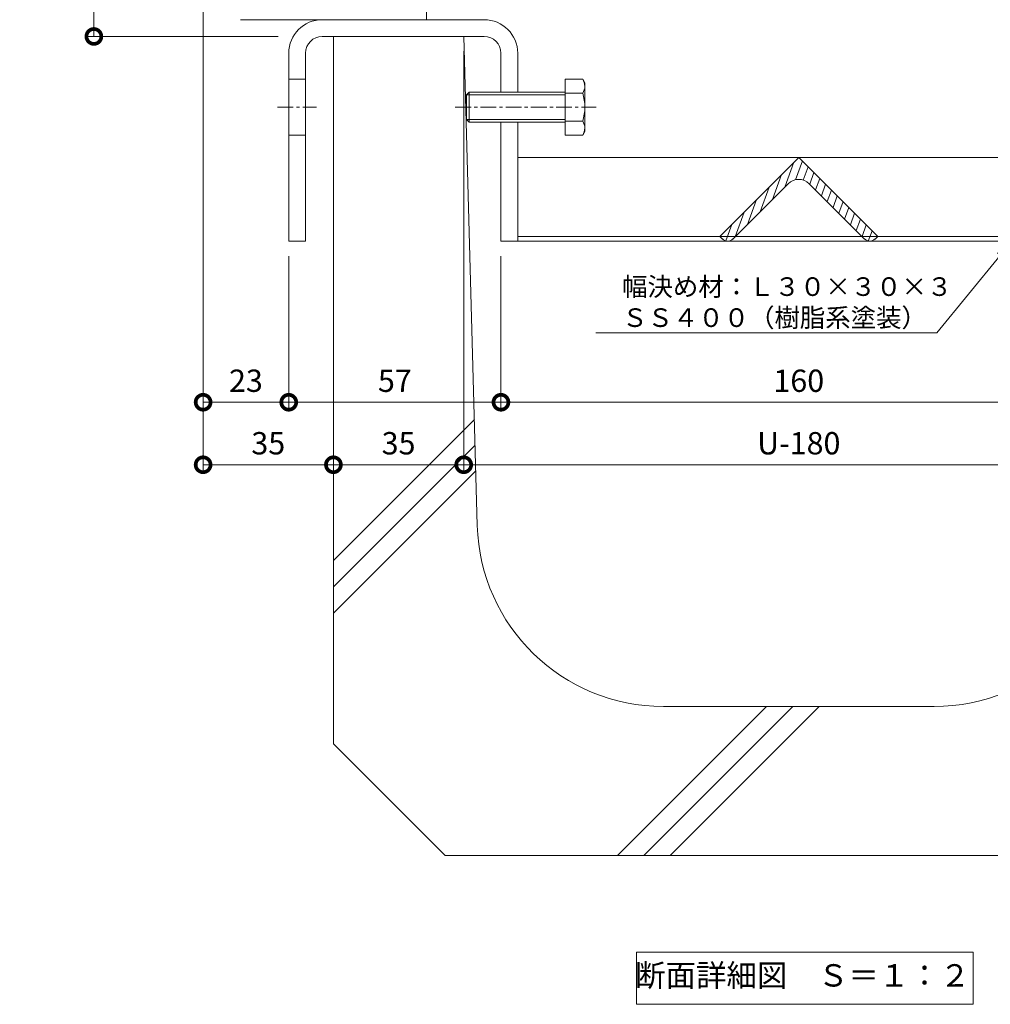
# Model space of a CAD drawing. Units: millimetres. Extents: x 1554 to 5262, y 1493 to 3042.
# Drawn here: x 1777 to 2037, y 1874 to 2138 of the extents above; entities that cross this region are included whole.
import ezdxf
from ezdxf import colors
from ezdxf.entities.mleader import LeaderData, LeaderLine
from ezdxf.math import Vec2, Vec3

# ---------------------------------------------------------------- set-up
doc = ezdxf.new("R2010")
doc.units = ezdxf.units.MM
doc.linetypes.add('中心線（短）', pattern=[6.773333, 4.233333, -0.846667, 0.846667, -0.846667])
doc.layers.get('0').update_dxf_attribs({"lineweight": 9})
doc.layers.get('DEFPOINTS').update_dxf_attribs({"color": 8, "lineweight": 9})
for name, color, linetype, lineweight in [('(K)固定金具', 4, 'Continuous', 9), ('(K)寸法', 7, 'Continuous', 9), ('(K)引出線', 7, 'Continuous', 9), ('(K)枠', 4, 'Continuous', 9), ('(K)見出し', 7, 'Continuous', 9), ('(K)Ｕ字溝', 6, 'Continuous', 9)]:
    doc.layers.add(name, color=color, linetype=linetype, lineweight=lineweight)
doc.styles.add('(K)MSゴシック', font='MS Gothic.ttf')
doc.styles.add('文字_異尺度_H2.5', font='MS Gothic.ttf', dxfattribs={"height": 2.5})
doc.styles.add('文字_異尺度_H3.0', font='MS Gothic.ttf', dxfattribs={"height": 3})
doc.dimstyles.new('KAD-1', dxfattribs={"dimscale": 0, "dimtxt": 3, "dimasz": 4, "dimexe": 1, "dimexo": 2, "dimgap": 1, "dimtad": 1, "dimdec": 1, "dimdsep": 46, "dimtxsty": '(K)MSゴシック', "dimblk": 'DOTSMALL', "dimcen": 0, "dimclrd": 7, "dimclre": 256, "dimclrt": 2, "dimadec": 0, "dimazin": 0, "dimtfac": 1, "dimtdec": 1, "dimtmove": 0, "dimatfit": 3, "dimldrblk": 'DOTSMALL', "dimfxl": 1, "dimtfill": 1, "dimlwd": -1, "dimlwe": -1, "dimarcsym": 0})

# ---------------------------------------------------------------- blocks, each defined once
blk = doc.blocks.new('_DotSmall')
at = {"color": 0, "linetype": 'ByBlock', "const_width": 0.5}
blk.add_lwpolyline([(-0.0625, 0, 1), (0.0625, 0, 1)], format="xyb", close=True, dxfattribs=at)
blk = doc.blocks.new('*D27')
at = {"layer": '(K)寸法', "transparency": 16777216}
for p, q in [((1821.8, 2217.31), (1794.46, 2217.31)), ((1846, 2133.61), (1794.46, 2133.61))]:
    blk.add_line(p, q, dxfattribs=at)
at = {"layer": '(K)寸法', "color": 7, "transparency": 16777216}
blk.add_line((1796.46, 2217.31), (1796.46, 2133.61), dxfattribs=at)
at = {"layer": 'DEFPOINTS', "color": 0, "transparency": 16777216}
for p in [(1825.8, 2217.31), (1796.46, 2133.61), (1850, 2133.61)]:
    blk.add_point(p, dxfattribs=at)
at = {"layer": '(K)寸法', "color": 7, "transparency": 16777216, "xscale": 8, "yscale": 8, "zscale": 8}
for p, rotation in [((1796.46, 2217.31), 90), ((1796.46, 2133.61), 270)]:
    blk.add_blockref('_DotSmall', p, dxfattribs=dict(at, rotation=rotation))
at = {"layer": '(K)寸法', "color": 2, "transparency": 16777216, "insert": (1786.29, 2175.46), "char_height": 6, "attachment_point": 5, "rotation": 90, "style": '(K)MSゴシック', "bg_fill": 3, "box_fill_scale": 1.1, "bg_fill_color": 256, "bg_fill_true_color": 13158600, "bg_fill_transparency": 0}
blk.add_mtext('Ｕ字溝天端ﾏﾃﾞ\\P83.7', dxfattribs=at)
blk = doc.blocks.new('*D28')
at = {"layer": '(K)寸法', "transparency": 16777216}
for p, q in [((1825.8, 2144.11), (1825.8, 2033.34)), ((1848.8, 2074.61), (1848.8, 2033.34))]:
    blk.add_line(p, q, dxfattribs=at)
at = {"layer": '(K)寸法', "color": 7, "transparency": 16777216}
blk.add_line((1825.8, 2035.34), (1848.8, 2035.34), dxfattribs=at)
at = {"layer": 'DEFPOINTS', "color": 0, "transparency": 16777216}
for p in [(1825.8, 2148.11), (1848.8, 2078.61), (1848.8, 2035.34)]:
    blk.add_point(p, dxfattribs=at)
at = {"layer": '(K)寸法', "color": 7, "transparency": 16777216, "xscale": 8, "yscale": 8, "zscale": 8, "rotation": 180}
blk.add_blockref('_DotSmall', (1825.8, 2035.34), dxfattribs=at)
at = {"layer": '(K)寸法', "color": 7, "transparency": 16777216, "xscale": 8, "yscale": 8, "zscale": 8}
blk.add_blockref('_DotSmall', (1848.8, 2035.34), dxfattribs=at)
at = {"layer": '(K)寸法', "color": 2, "transparency": 16777216, "insert": (1837.3, 2040.34), "char_height": 6, "attachment_point": 5, "style": '(K)MSゴシック', "bg_fill": 3, "box_fill_scale": 1.1, "bg_fill_color": 256, "bg_fill_true_color": 13158600, "bg_fill_transparency": 0}
blk.add_mtext('23', dxfattribs=at)
blk = doc.blocks.new('*D29')
at = {"layer": '(K)寸法', "transparency": 16777216}
for p, q in [((1848.8, 2074.61), (1848.8, 2033.34)), ((1905.8, 2074.61), (1905.8, 2033.34))]:
    blk.add_line(p, q, dxfattribs=at)
at = {"layer": '(K)寸法', "color": 7, "transparency": 16777216}
blk.add_line((1848.8, 2035.34), (1905.8, 2035.34), dxfattribs=at)
at = {"layer": 'DEFPOINTS', "color": 0, "transparency": 16777216}
for p in [(1848.8, 2078.61), (1905.8, 2078.61), (1905.8, 2035.34)]:
    blk.add_point(p, dxfattribs=at)
at = {"layer": '(K)寸法', "color": 7, "transparency": 16777216, "xscale": 8, "yscale": 8, "zscale": 8, "rotation": 180}
blk.add_blockref('_DotSmall', (1848.8, 2035.34), dxfattribs=at)
at = {"layer": '(K)寸法', "color": 7, "transparency": 16777216, "xscale": 8, "yscale": 8, "zscale": 8}
blk.add_blockref('_DotSmall', (1905.8, 2035.34), dxfattribs=at)
at = {"layer": '(K)寸法', "color": 2, "transparency": 16777216, "insert": (1877.3, 2040.34), "char_height": 6, "attachment_point": 5, "style": '(K)MSゴシック', "bg_fill": 3, "box_fill_scale": 1.1, "bg_fill_color": 256, "bg_fill_true_color": 13158600, "bg_fill_transparency": 0}
blk.add_mtext('57', dxfattribs=at)
blk = doc.blocks.new('*D30')
at = {"layer": '(K)寸法', "transparency": 16777216}
for p, q in [((1905.8, 2074.61), (1905.8, 2033.34)), ((2065.8, 2074.61), (2065.8, 2033.34))]:
    blk.add_line(p, q, dxfattribs=at)
at = {"layer": '(K)寸法', "color": 7, "transparency": 16777216}
blk.add_line((1905.8, 2035.34), (2065.8, 2035.34), dxfattribs=at)
at = {"layer": 'DEFPOINTS', "color": 0, "transparency": 16777216}
for p in [(1905.8, 2078.61), (2065.8, 2078.61), (2065.8, 2035.34)]:
    blk.add_point(p, dxfattribs=at)
at = {"layer": '(K)寸法', "color": 7, "transparency": 16777216, "xscale": 8, "yscale": 8, "zscale": 8, "rotation": 180}
blk.add_blockref('_DotSmall', (1905.8, 2035.34), dxfattribs=at)
at = {"layer": '(K)寸法', "color": 7, "transparency": 16777216, "xscale": 8, "yscale": 8, "zscale": 8}
blk.add_blockref('_DotSmall', (2065.8, 2035.34), dxfattribs=at)
at = {"layer": '(K)寸法', "color": 2, "transparency": 16777216, "insert": (1985.8, 2040.34), "char_height": 6, "attachment_point": 5, "style": '(K)MSゴシック', "bg_fill": 3, "box_fill_scale": 1.1, "bg_fill_color": 256, "bg_fill_true_color": 13158600, "bg_fill_transparency": 0}
blk.add_mtext('160', dxfattribs=at)
blk = doc.blocks.new('*D33')
at = {"layer": '(K)寸法', "transparency": 16777216}
for p, q in [((1825.8, 2144.11), (1825.8, 2016.55)), ((1860.8, 2022.55), (1860.8, 2020.55))]:
    blk.add_line(p, q, dxfattribs=at)
at = {"layer": '(K)寸法', "color": 7, "transparency": 16777216}
blk.add_line((1825.8, 2018.55), (1860.8, 2018.55), dxfattribs=at)
at = {"layer": 'DEFPOINTS', "color": 0, "transparency": 16777216}
for p in [(1825.8, 2148.11), (1860.8, 2018.55), (1860.8, 2018.55)]:
    blk.add_point(p, dxfattribs=at)
at = {"layer": '(K)寸法', "color": 7, "transparency": 16777216, "xscale": 8, "yscale": 8, "zscale": 8, "rotation": 180}
blk.add_blockref('_DotSmall', (1825.8, 2018.55), dxfattribs=at)
at = {"layer": '(K)寸法', "color": 7, "transparency": 16777216, "xscale": 8, "yscale": 8, "zscale": 8}
blk.add_blockref('_DotSmall', (1860.8, 2018.55), dxfattribs=at)
at = {"layer": '(K)寸法', "color": 2, "transparency": 16777216, "insert": (1843.3, 2023.55), "char_height": 6, "attachment_point": 5, "style": '(K)MSゴシック', "bg_fill": 3, "box_fill_scale": 1.1, "bg_fill_color": 256, "bg_fill_true_color": 13158600, "bg_fill_transparency": 0}
blk.add_mtext('35', dxfattribs=at)
blk = doc.blocks.new('*D34')
at = {"layer": '(K)寸法', "transparency": 16777216}
for p, q in [((1895.8, 2129.61), (1895.8, 2016.55)), ((1860.8, 2022.55), (1860.8, 2020.55))]:
    blk.add_line(p, q, dxfattribs=at)
at = {"layer": '(K)寸法', "color": 7, "transparency": 16777216}
blk.add_line((1860.8, 2018.55), (1895.8, 2018.55), dxfattribs=at)
at = {"layer": 'DEFPOINTS', "color": 0, "transparency": 16777216}
for p in [(1895.8, 2133.61), (1860.8, 2018.55), (1895.8, 2018.55)]:
    blk.add_point(p, dxfattribs=at)
at = {"layer": '(K)寸法', "color": 7, "transparency": 16777216, "xscale": 8, "yscale": 8, "zscale": 8, "rotation": 180}
blk.add_blockref('_DotSmall', (1860.8, 2018.55), dxfattribs=at)
at = {"layer": '(K)寸法', "color": 7, "transparency": 16777216, "xscale": 8, "yscale": 8, "zscale": 8}
blk.add_blockref('_DotSmall', (1895.8, 2018.55), dxfattribs=at)
at = {"layer": '(K)寸法', "color": 2, "transparency": 16777216, "insert": (1878.3, 2023.55), "char_height": 6, "attachment_point": 5, "style": '(K)MSゴシック', "bg_fill": 3, "box_fill_scale": 1.1, "bg_fill_color": 256, "bg_fill_true_color": 13158600, "bg_fill_transparency": 0}
blk.add_mtext('35', dxfattribs=at)
blk = doc.blocks.new('*D35')
at = {"layer": '(K)寸法', "transparency": 16777216}
for p, q in [((1895.8, 2129.6), (1895.8, 2016.55)), ((2075.8, 2129.61), (2075.8, 2016.55))]:
    blk.add_line(p, q, dxfattribs=at)
at = {"layer": '(K)寸法', "color": 7, "transparency": 16777216}
blk.add_line((1895.8, 2018.55), (2075.8, 2018.55), dxfattribs=at)
at = {"layer": 'DEFPOINTS', "color": 0, "transparency": 16777216}
for p in [(1895.8, 2133.6), (2075.8, 2133.61), (2075.8, 2018.55)]:
    blk.add_point(p, dxfattribs=at)
at = {"layer": '(K)寸法', "color": 7, "transparency": 16777216, "xscale": 8, "yscale": 8, "zscale": 8, "rotation": 180}
blk.add_blockref('_DotSmall', (1895.8, 2018.55), dxfattribs=at)
at = {"layer": '(K)寸法', "color": 7, "transparency": 16777216, "xscale": 8, "yscale": 8, "zscale": 8}
blk.add_blockref('_DotSmall', (2075.8, 2018.55), dxfattribs=at)
at = {"layer": '(K)寸法', "color": 2, "transparency": 16777216, "insert": (1985.8, 2023.55), "char_height": 6, "attachment_point": 5, "style": '(K)MSゴシック', "bg_fill": 3, "box_fill_scale": 1.1, "bg_fill_color": 256, "bg_fill_true_color": 13158600, "bg_fill_transparency": 0}
blk.add_mtext('U-180', dxfattribs=at)
blk = doc.blocks.new('_Open')
at = {"color": 0, "linetype": 'ByBlock', "lineweight": -2}
for p, q in [((-1, 0.167), (0, 0)), ((-1, -0.167), (0, 0)), ((0, 0), (-1, 0))]:
    blk.add_line(p, q, dxfattribs=at)

msp = doc.modelspace()

# ---------------------------------------------------------------- linework, layer by layer
at = {"layer": '(K)固定金具', "color": 4, "linetype": 'Continuous'}
for p, q in [((1901.3, 2138.11), (1857.8, 2138.11)), ((1901.3, 2133.61), (1857.8, 2133.61)), ((1848.8, 2129.11), (1848.8, 2078.61)), ((1853.3, 2129.11), (1853.3, 2078.61)), ((1905.8, 2129.11), (1905.8, 2118.61)), ((1910.3, 2129.11), (1910.3, 2118.61)), ((1848.8, 2122.11), (1853.3, 2122.11)), ((1905.8, 2110.61), (1905.8, 2078.61)), ((1910.3, 2110.61), (1910.3, 2078.61)), ((1848.8, 2107.11), (1853.3, 2107.11)), ((1910.3, 2101.11), (2061.3, 2101.11)), ((2061.3, 2079.9), (1910.3, 2079.9)), ((1853.3, 2078.61), (1848.8, 2078.61)), ((1905.8, 2078.61), (1910.3, 2078.61)), ((1910.3, 2078.61), (2061.3, 2078.61))]:
    msp.add_line(p, q, dxfattribs=at)
at = {"layer": '(K)固定金具', "color": 2, "linetype": 'Continuous'}
for p, q in [((1923.04, 2122.11), (1923.04, 2107.1)), ((1923.04, 2122.11), (1927.76, 2122.11)), ((1928.34, 2121.11), (1927.76, 2122.11)), ((1928.34, 2121.11), (1928.34, 2108.11)), ((1897.22, 2118.61), (1896.54, 2117.93)), ((1896.54, 2111.28), (1896.54, 2117.93)), ((1923.04, 2117.93), (1896.54, 2117.93)), ((1897.22, 2110.61), (1897.22, 2118.61)), ((1923.04, 2118.61), (1897.22, 2118.61)), ((1927.76, 2118.36), (1923.04, 2118.36)), ((1896.54, 2111.28), (1897.22, 2110.61)), ((1923.04, 2111.28), (1896.54, 2111.28)), ((1927.76, 2110.86), (1923.04, 2110.86)), ((1923.04, 2110.61), (1897.22, 2110.61)), ((1928.34, 2108.11), (1927.76, 2107.1)), ((1923.04, 2107.1), (1927.76, 2107.1))]:
    msp.add_line(p, q, dxfattribs=at)
at = {"layer": '(K)固定金具', "color": 7, "linetype": '中心線（短）'}
for p, q in [((1845.8, 2114.61), (1856.3, 2114.61)), ((1893.54, 2114.61), (1931.34, 2114.61))]:
    msp.add_line(p, q, dxfattribs=at)
at = {"layer": '(K)固定金具', "color": 4, "linetype": 'Continuous'}
for centre, radius, start, end in [((1857.8, 2129.11), 9, 90, 180), ((1901.3, 2129.11), 9, 0, 90), ((1857.8, 2129.11), 4.5, 90, 180), ((1901.3, 2129.11), 4.5, 0, 90)]:
    msp.add_arc(centre, radius, start, end, dxfattribs=at)
at = {"layer": '(K)固定金具', "color": 2, "linetype": 'Continuous'}
for centre, radius, start, end in [((1923.92, 2119.9), 4.43, 4.3842, 30), ((1924.64, 2120.35), 3.7, 327.42, 358.1958), ((1915.92, 2114.61), 12.42, 342.412, 17.588), ((1924.64, 2108.86), 3.7, 1.8042, 32.58), ((1923.92, 2109.32), 4.43, 330, 355.6157)]:
    msp.add_arc(centre, radius, start, end, dxfattribs=at)
at = {"layer": '(K)枠', "color": 4, "linetype": 'Continuous'}
for p, q in [((1885.8, 2144.11), (1885.8, 2138.11)), ((1885.8, 2138.11), (1835.8, 2138.11))]:
    msp.add_line(p, q, dxfattribs=at)
at = {"layer": '(K)見出し'}
msp.add_lwpolyline([(1942.23, 1887.6), (2032.61, 1887.6), (2032.61, 1873.6), (1942.23, 1873.6)], close=True, dxfattribs=at)
at = {"layer": '(K)Ｕ字溝', "color": 6, "linetype": 'Continuous'}
for p, q in [((1937.14, 1913.61), (1977.14, 1953.61)), ((1944.21, 1913.61), (1984.21, 1953.61)), ((1949.43, 1953.61), (2022.17, 1953.61)), ((1951.28, 1913.61), (1991.28, 1953.61)), ((1890.8, 1913.61), (1860.8, 1943.61)), ((1890.8, 1913.61), (2080.8, 1913.61))]:
    msp.add_line(p, q, dxfattribs=at)
for centre, start, end in [((1949.43, 2003.61), 181.5911, 270), ((2022.17, 2003.61), 270, 358.4089)]:
    msp.add_arc(centre, 50, start, end, dxfattribs=at)

# ---------------------------------------------------------------- texts
at = {"layer": '(K)見出し', "color": 2, "insert": (1986.83, 1880.6), "char_height": 6, "width": 102.6628, "attachment_point": 5, "style": '文字_異尺度_H3.0'}
msp.add_mtext('断面詳細図\u3000Ｓ＝１：２', dxfattribs=at)

# ---------------------------------------------------------------- next in the draw order: dimensions: what is measured, and where the dimension line sits
at = {"layer": '(K)寸法'}
dim = msp.add_linear_dim(base=(1796.46, 2133.61), p1=(1825.8, 2217.31), p2=(1850, 2133.61), angle=90, text='Ｕ字溝天端ﾏﾃﾞ\\P<>', dimstyle='KAD-1', dxfattribs=at)
dim.commit()
dim.dimension.update_dxf_attribs({"geometry": '*D27', "text_midpoint": (1786.29, 2175.46)})

# ---------------------------------------------------------------- next in the draw order: dimensions: what is measured, and where the dimension line sits
dim = msp.add_linear_dim(base=(1848.8, 2035.34), p1=(1825.8, 2148.11), p2=(1848.8, 2078.61), dimstyle='KAD-1', dxfattribs=at)
dim.commit()
dim.dimension.update_dxf_attribs({"geometry": '*D28', "text_midpoint": (1837.3, 2040.34)})

# ---------------------------------------------------------------- next in the draw order: dimensions: what is measured, and where the dimension line sits
dim = msp.add_linear_dim(base=(1905.8, 2035.34), p1=(1848.8, 2078.61), p2=(1905.8, 2078.61), dimstyle='KAD-1', dxfattribs=at)
dim.commit()
dim.dimension.update_dxf_attribs({"geometry": '*D29', "text_midpoint": (1877.3, 2040.34)})

# ---------------------------------------------------------------- next in the draw order: dimensions: what is measured, and where the dimension line sits
for base, p1, p2, picture, middle in [((1860.8, 2018.55), (1825.8, 2148.11), (1860.8, 2018.55), '*D33', (1843.3, 2023.55)), ((2065.8, 2035.34), (1905.8, 2078.61), (2065.8, 2078.61), '*D30', (1985.8, 2040.34))]:
    dim = msp.add_linear_dim(base=base, p1=p1, p2=p2, dimstyle='KAD-1', dxfattribs=at)
    dim.commit()
    dim.dimension.update_dxf_attribs({"geometry": picture, "text_midpoint": middle})

# ---------------------------------------------------------------- next in the draw order: dimensions: what is measured, and where the dimension line sits
dim = msp.add_linear_dim(base=(1895.8, 2018.55), p1=(1860.8, 2018.55), p2=(1895.8, 2133.61), dimstyle='KAD-1', dxfattribs=at)
dim.commit()
dim.dimension.update_dxf_attribs({"geometry": '*D34', "text_midpoint": (1878.3, 2023.55)})

# ---------------------------------------------------------------- next in the draw order: linework, layer by layer
at = {"layer": '(K)Ｕ字溝', "color": 6, "linetype": 'Continuous'}
msp.add_line((1860.8, 2133.61), (1860.8, 1943.61), dxfattribs=at)

# ---------------------------------------------------------------- next in the draw order: dimensions: what is measured, and where the dimension line sits
at = {"layer": '(K)寸法'}
dim = msp.add_linear_dim(base=(2075.8, 2018.55), p1=(1895.8, 2133.6), p2=(2075.8, 2133.61), text='U-<>', dimstyle='KAD-1', dxfattribs=at)
dim.commit()
dim.dimension.update_dxf_attribs({"geometry": '*D35', "text_midpoint": (1985.8, 2023.55)})

# ---------------------------------------------------------------- next in the draw order: linework, layer by layer
at = {"layer": '(K)固定金具', "color": 30, "linetype": 'Continuous'}
for p, q in [((1964.58, 2079.9), (1985.8, 2101.11)), ((1985.8, 2101.11), (2007.01, 2079.9)), ((1982.08, 2093.16), (1984.51, 2099.83)), ((1984.93, 2095.12), (1986.76, 2100.15)), ((1987.02, 2095.02), (1988.32, 2098.59)), ((1978.74, 2089.81), (1981.16, 2096.48)), ((1988.75, 2093.92), (1989.88, 2097.03)), ((1990.31, 2092.36), (1991.44, 2095.47)), ((1982.97, 2094.04), (1968.12, 2079.19)), ((1975.39, 2086.46), (1977.82, 2093.14)), ((1988.63, 2094.04), (2003.47, 2079.19)), ((1991.87, 2090.8), (1993, 2093.91)), ((1993.43, 2089.24), (1994.56, 2092.35)), ((1972.04, 2083.12), (1974.47, 2089.79)), ((1994.99, 2087.68), (1996.12, 2090.79)), ((1996.55, 2086.12), (1997.68, 2089.23)), ((1998.11, 2084.56), (1999.24, 2087.67)), ((1968.7, 2079.77), (1971.13, 2086.44)), ((1999.67, 2083), (2000.8, 2086.11)), ((2001.23, 2081.44), (2002.36, 2084.55)), ((1966.17, 2078.68), (1967.78, 2083.1)), ((2002.79, 2079.88), (2003.92, 2082.99)), ((1965.29, 2079.19), (1964.58, 2079.9)), ((2004.47, 2078.65), (2005.48, 2081.43)), ((2006.3, 2079.19), (2007.01, 2079.9))]:
    msp.add_line(p, q, dxfattribs=at)
for centre, radius, start, end in [((1985.8, 2091.21), 4, 45, 135), ((1966.71, 2080.61), 2, 225, 315), ((2004.89, 2080.61), 2, 225, 315)]:
    msp.add_arc(centre, radius, start, end, dxfattribs=at)
at = {"layer": '(K)Ｕ字溝', "color": 6, "linetype": 'Continuous'}
for p, q in [((1895.8, 2133.61), (1860.8, 2133.61)), ((1895.8, 2133.61), (1899.45, 2002.22)), ((1860.8, 1992.83), (1898.66, 2030.68)), ((1860.8, 1985.75), (1898.85, 2023.8)), ((1860.8, 1978.68), (1899.04, 2016.92))]:
    msp.add_line(p, q, dxfattribs=at)

# ---------------------------------------------------------------- next in the draw order: leaders
at = {"layer": '(K)引出線'}
ml = msp.add_multileader_mtext('Standard', dxfattribs=at)
ml.set_content('幅決め材：Ｌ３０×３０×３\\PＳＳ４００（樹脂系塗装）', color=7, style='文字_異尺度_H2.5')
ml.set_leader_properties(linetype='Continuous', lineweight=5)
ml.set_arrow_properties(name='OPEN')
ml.build(insert=Vec2(0, 0))
ml.multileader.update_dxf_attribs({"has_dogleg": 0, "text_left_attachment_type": 5, "text_right_attachment_type": 5, "arrow_head_size": 5, "scale": 2})
ctx = ml.context
ctx.base_point, ctx.scale, ctx.char_height, ctx.arrow_head_size, ctx.plane_origin = Vec3(1936.35, 2054.01), 2, 5, 5, Vec3(2018.03, 2072.61)
ctx.left_attachment, ctx.right_attachment = 5, 5
notes = []
notes.append((ctx, [(0, (1, 1, 0), (2038.89, 2054.01), (-1, 0), 16, [(0, [(2043.03, 2078.61)], 0, [])])]))
ctx.mtext.insert, ctx.mtext.flow_direction = Vec3(1938.35, 2068.9), 5
for ctx, leaders in notes:
    for number, flags, end, landing, length, lines in leaders:
        leader = LeaderData()
        leader.index, (leader.has_last_leader_line, leader.has_dogleg_vector, leader.attachment_direction) = number, flags
        leader.last_leader_point, leader.dogleg_vector, leader.dogleg_length = Vec3(end), Vec3(landing), length
        for number, points, colour, breaks in lines:
            line = LeaderLine()
            line.index, line.vertices, line.color, line.breaks = number, Vec3.list(points), colors.encode_raw_color(colour), breaks
            leader.lines.append(line)
        ctx.leaders.append(leader)

doc.saveas('drawing.dxf')
